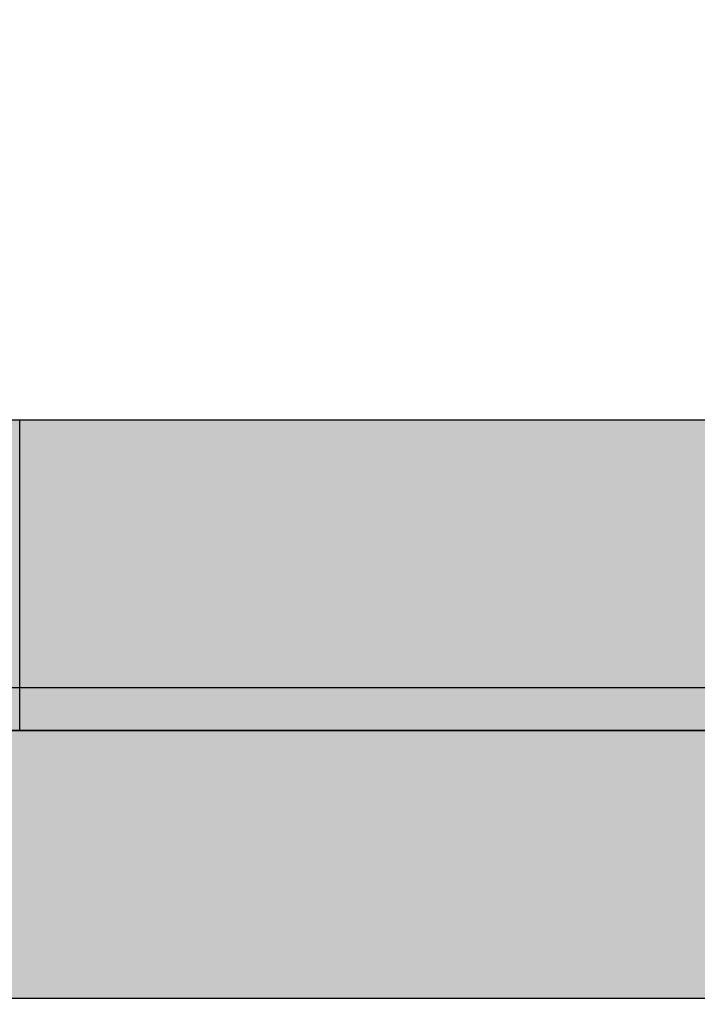
# Model space of a CAD drawing. Units: millimetres. Extents: x -7781 to 3753, y -38886 to -19795.
# Drawn here: x -2276 to -2213, y -28812 to -28721 of the extents above; entities that cross this region are included whole.
import ezdxf

# ---------------------------------------------------------------- set-up
doc = ezdxf.new("R2010")
doc.units = ezdxf.units.MM
doc.header["$MEASUREMENT"] = 0
for name, color, linetype, lineweight, true_color in [('0_Pen_No__2', 7, 'Continuous', 30, 0x747474), ('0_Pen_No__65', 7, 'Continuous', 30, 0x636300), ('A-FLOR_Pen_No__2', 7, 'Continuous', 30, 0x747474)]:
    doc.layers.add(name, color=color, linetype=linetype, lineweight=lineweight, true_color=true_color)
doc.layers.add('A-DIMS', color=7, linetype='Continuous')
doc.layers.add('A-FLOR', color=7, linetype='Continuous')
doc.layers.add('A-DIMS_Pen_No__1', color=7, linetype='Continuous', lineweight=30)
doc.styles.add('GENERATED_STYLE_1', font='Tahoma_1.ttf')
doc.dimstyles.new('GENERATED_STYLE__2', dxfattribs={"dimtxt": 200, "dimasz": 95, "dimexe": 0.18, "dimexo": 10000, "dimgap": 0.09, "dimtad": 1, "dimdec": 0, "dimzin": 0, "dimdsep": 46, "dimtxsty": 'GENERATED_STYLE_1', "dimblk": 'ARROWHEAD_6', "dimblk1": 'ARROWHEAD_6', "dimblk2": 'ARROWHEAD_6', "dimcen": 0.09, "dimclrd": 7, "dimclre": 7, "dimclrt": 7, "dimadec": 0, "dimazin": 0, "dimtfac": 1, "dimtdec": 4, "dimtmove": 0, "dimatfit": 3, "dimfxl": 1, "dimtolj": 1, "dimtzin": 0, "dimarcsym": 0})

# ---------------------------------------------------------------- blocks, each defined once
blk = doc.blocks.new('Slab_23', base_point=(-2359.049, -27811.913))
at = {"layer": 'A-FLOR_Pen_No__2', "linetype": 'Continuous', "flags": 128}
blk.add_lwpolyline([(-2359.049, -27811.913), (-2359.049, -27901.913), (-2449.049, -27901.913), (-2449.049, -28721.913), (-2359.049, -28721.913), (-2359.049, -28811.913), (-1539.049, -28811.913), (-1539.049, -28721.913), (-1449.049, -28721.913), (-1449.049, -27901.913), (-1539.049, -27901.913), (-1539.049, -27811.913)], close=True, dxfattribs=at)
blk = doc.blocks.new('PK_karbasd')
at = {"layer": '0_Pen_No__65', "linetype": 'Continuous'}
blk.add_hatch(color=256, dxfattribs=at).paths.add_polyline_path([(0, -12.5), (820, -12.5), (820, 12.5), (0, 12.5)])
for p, q in [((0, 12.5), (820, 12.5)), ((0, -12.5), (820, -12.5))]:
    blk.add_line(p, q, dxfattribs=at)
blk = doc.blocks.new('PK_karbasd_2')
at = {"layer": '0_Pen_No__65', "linetype": 'Continuous'}
blk.add_hatch(color=256, dxfattribs=at).paths.add_polyline_path([(0, -12.5), (800, -12.5), (800, 12.5), (0, 12.5)])
for p, q in [((0, 12.5), (800, 12.5)), ((0, -12.5), (800, -12.5))]:
    blk.add_line(p, q, dxfattribs=at)
blk = doc.blocks.new('PK_karbasd_3')
at = {"layer": '0_Pen_No__65', "linetype": 'Continuous'}
blk.add_hatch(color=256, dxfattribs=at).paths.add_polyline_path([(0, -14.5), (653.988, -14.5), (653.988, 14.5), (0, 14.5)])
for p, q in [((0, 14.5), (653.988, 14.5)), ((653.988, 14.5), (653.988, 14.394)), ((653.988, 14.394), (653.988, 14.08)), ((653.988, 14.08), (653.988, 13.567)), ((653.988, 13.567), (653.988, 12.871)), ((653.988, 12.871), (653.988, 12.014)), ((653.988, 12.014), (653.988, 11.02)), ((653.988, 11.02), (653.988, 9.92)), ((653.988, 9.92), (653.988, 8.749)), ((653.988, 8.749), (653.988, 7.54)), ((653.988, 7.54), (653.988, -7.54)), ((653.988, -7.54), (653.988, -8.749)), ((653.988, -8.749), (653.988, -9.92)), ((653.988, -9.92), (653.988, -11.02)), ((653.988, -11.02), (653.988, -12.014)), ((653.988, -12.014), (653.988, -12.871)), ((653.988, -12.871), (653.988, -13.567)), ((653.988, -13.567), (653.988, -14.08)), ((0, -14.5), (653.988, -14.5)), ((653.988, -14.08), (653.988, -14.394)), ((653.988, -14.394), (653.988, -14.5))]:
    blk.add_line(p, q, dxfattribs=at)
blk = doc.blocks.new('lenkis_sans1')
at = {"layer": '0_Pen_No__2', "linetype": 'Continuous'}
blk.add_hatch(color=256, dxfattribs=at).paths.add_polyline_path([(41.503, 0), (41.503, 4), (-41.503, 4), (-41.503, 0)])
for p, q in [((-41.497, 4), (-41.276, 4)), ((-41.497, 0), (-41.497, 4)), ((-41.276, 4), (-40.734, 4)), ((-40.734, 4), (-39.887, 4)), ((-39.887, 4), (-38.76, 4)), ((-38.76, 4), (-37.386, 4)), ((-37.386, 4), (-35.804, 4)), ((-35.804, 4), (-34.062, 4)), ((-34.062, 4), (-32.21, 4)), ((-32.21, 4), (-30.302, 4)), ((-30.302, 4), (41.503, 4)), ((41.503, 0), (41.503, 4)), ((-30.302, 0), (41.503, 0)), ((-41.497, 0), (-41.276, 0)), ((-41.276, 0), (-40.734, 0)), ((-40.734, 0), (-39.887, 0)), ((-39.887, 0), (-38.76, 0)), ((-38.76, 0), (-37.386, 0)), ((-37.386, 0), (-35.804, 0)), ((-35.804, 0), (-34.062, 0)), ((-34.062, 0), (-32.21, 0)), ((-32.21, 0), (-30.302, 0))]:
    blk.add_line(p, q, dxfattribs=at)
blk = doc.blocks.new('*D139')
at = {"layer": 'A-DIMS_Pen_No__1', "linetype": 'Continuous', "transparency": 16777216}
for p, q in [((-5483.05, -25460.672), (-5483.05, -25385.672)), ((-5433.05, -25510.672), (-5533.05, -25410.672)), ((-5389.3, -25460.672), (-5576.8, -25460.672)), ((-5483.05, -32712.513), (-5483.05, -25460.672)), ((-5533.05, -32662.513), (-5433.05, -32762.513)), ((-5389.3, -32712.513), (-5576.8, -32712.513)), ((-5483.05, -32787.513), (-5483.05, -32712.513))]:
    blk.add_line(p, q, dxfattribs=at)
at = {"layer": 'A-DIMS_Pen_No__1', "transparency": 16777216, "insert": (-5523.05, -29429.451), "char_height": 200, "attachment_point": 7, "rotation": 90, "style": 'GENERATED_STYLE_1'}
blk.add_mtext('\\A1;{\\fTahoma|b0|i0|c0|p34;7 250}', dxfattribs=at)
blk = doc.blocks.new('ARROWHEAD_6')
at = {"color": 0, "linetype": 'Continuous', "lineweight": 0}
for p, q in [((-0.5, -0.5), (0.5, 0.5)), ((0, 0), (-1, 0))]:
    blk.add_line(p, q, dxfattribs=at)

msp = doc.modelspace()

# ---------------------------------------------------------------- block references
at = {"color": 8, "linetype": 'Continuous', "lineweight": 30, "true_color": 0x747474, "zscale": 1000, "rotation": 180}
msp.add_blockref('lenkis_sans1', (-2317.546, -28782.913), dxfattribs=at)
at = {"layer": '0_Pen_No__65', "linetype": 'Continuous', "zscale": 1000, "rotation": 180}
for name, p in [('PK_karbasd_2', (-1549.049, -28770.413)), ('PK_karbasd_3', (-1622.055, -28772.413))]:
    msp.add_blockref(name, p, dxfattribs=at)
at = {"layer": '0_Pen_No__65', "linetype": 'Continuous', "zscale": 1000}
msp.add_blockref('PK_karbasd', (-2359.049, -28799.413), dxfattribs=at)
at = {"layer": 'A-FLOR', "color": 8, "linetype": 'Continuous', "lineweight": 30, "true_color": 0x747474}
msp.add_blockref('Slab_23', (-2359.049, -27811.913), dxfattribs=at)

# ---------------------------------------------------------------- dimensions: what is measured, and where the dimension line sits
at = {"layer": 'A-DIMS', "linetype": 'Continuous'}
dim = msp.add_linear_dim(base=(-5483.05, -25460.672), p1=(-632.095, -32712.513), p2=(2419.837, -25460.672), angle=90, text='7 250', dimstyle='GENERATED_STYLE__2', dxfattribs=at)
dim.commit()
dim.dimension.update_dxf_attribs({"geometry": '*D139', "text_midpoint": (-5623.05, -29087.508), "dimtype": 160, "text_rotation": 90})

doc.saveas('drawing.dxf')
